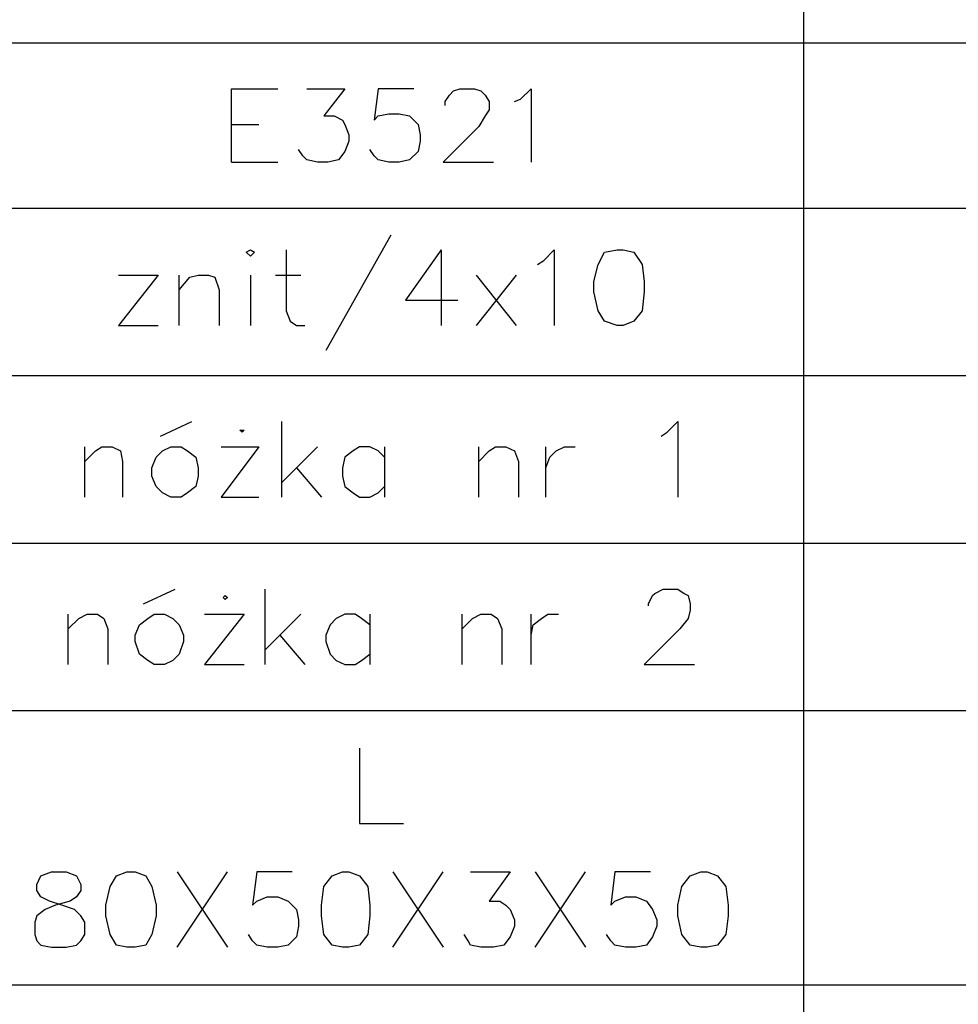
# Model space of a CAD drawing. Units: millimetres. Extents: x -386 to 386, y -115 to 108.
# Drawn here: x -203 to -184, y 4 to 24 of the extents above; entities that cross this region are included whole.
import ezdxf

# ---------------------------------------------------------------- set-up
doc = ezdxf.new("R2010")
doc.units = ezdxf.units.MM
doc.header["$MEASUREMENT"] = 0
doc.layers.add('Warstwa 1', color=7, linetype='Continuous')

msp = doc.modelspace()

# ---------------------------------------------------------------- linework, layer by layer
at = {"layer": 'Warstwa 1', "lineweight": 25}
for points, knots in [([(-97.874, -115), (-97.874, -115), (-97.874, 88.454), (-97.874, 88.454), (-97.874, 88.454), (-97.874, 88.454), (-385.656, 88.454), (-385.656, 88.454), (-385.656, 88.454), (-385.656, 88.454), (-385.656, -115), (-385.656, -115), (-385.656, -115), (-385.656, -115), (-97.874, -115), (-97.874, -115)], [0, 0, 0, 0, 0.2, 0.2, 0.2, 0.2, 0.4, 0.4, 0.4, 0.4, 0.6, 0.6, 0.6, 0.6, 1, 1, 1, 1]), ([(-102.5307, -13.5693), (-102.5307, -13.5693), (-213.9521, -13.5693), (-213.9521, -13.5693), (-213.9521, -13.5693), (-213.9521, -13.5693), (-213.9521, 63.3503), (-213.9521, 63.3503)], [0, 0, 0, 0, 0.3333333, 0.3333333, 0.3333333, 0.3333333, 1, 1, 1, 1]), ([(-198.4581, 20.6783), (-198.4581, 20.6783), (-198.4581, 22.16), (-198.4581, 22.16), (-198.4581, 22.16), (-198.4581, 22.16), (-197.5267, 22.16), (-197.5267, 22.16)], [0, 0, 0, 0, 0.3333333, 0.3333333, 0.3333333, 0.3333333, 1, 1, 1, 1]), ([(-196.9341, 22.16), (-196.9341, 22.16), (-196.1721, 22.16), (-196.1721, 22.16), (-196.1721, 22.16), (-196.1721, 22.16), (-196.5954, 21.6097), (-196.5954, 21.6097), (-196.5954, 21.6097), (-196.5954, 21.6097), (-196.3837, 21.6097), (-196.3837, 21.6097), (-196.3837, 21.6097), (-196.3837, 21.6097), (-196.2144, 21.525), (-196.2144, 21.525), (-196.2144, 21.525), (-196.2144, 21.525), (-196.1721, 21.4403), (-196.1721, 21.4403), (-196.1721, 21.4403), (-196.1721, 21.4403), (-196.0874, 21.2287), (-196.0874, 21.2287), (-196.0874, 21.2287), (-196.0874, 21.2287), (-196.0874, 21.1017), (-196.0874, 21.1017), (-196.0874, 21.1017), (-196.0874, 21.1017), (-196.1721, 20.89), (-196.1721, 20.89), (-196.1721, 20.89), (-196.1721, 20.89), (-196.2991, 20.7207), (-196.2991, 20.7207), (-196.2991, 20.7207), (-196.2991, 20.7207), (-196.5107, 20.6783), (-196.5107, 20.6783), (-196.5107, 20.6783), (-196.5107, 20.6783), (-196.7224, 20.6783), (-196.7224, 20.6783), (-196.7224, 20.6783), (-196.7224, 20.6783), (-196.9341, 20.7207), (-196.9341, 20.7207), (-196.9341, 20.7207), (-196.9341, 20.7207), (-197.0187, 20.8053), (-197.0187, 20.8053), (-197.0187, 20.8053), (-197.0187, 20.8053), (-197.1034, 20.9323), (-197.1034, 20.9323)], [0, 0, 0, 0, 0.0666667, 0.0666667, 0.0666667, 0.0666667, 0.1333333, 0.1333333, 0.1333333, 0.1333333, 0.2, 0.2, 0.2, 0.2, 0.2666667, 0.2666667, 0.2666667, 0.2666667, 0.3333333, 0.3333333, 0.3333333, 0.3333333, 0.4, 0.4, 0.4, 0.4, 0.4666667, 0.4666667, 0.4666667, 0.4666667, 0.5333333, 0.5333333, 0.5333333, 0.5333333, 0.6, 0.6, 0.6, 0.6, 0.6666667, 0.6666667, 0.6666667, 0.6666667, 0.7333333, 0.7333333, 0.7333333, 0.7333333, 0.8, 0.8, 0.8, 0.8, 0.8666667, 0.8666667, 0.8666667, 0.8666667, 1, 1, 1, 1]), ([(-194.7751, 22.16), (-194.7751, 22.16), (-195.4947, 22.16), (-195.4947, 22.16), (-195.4947, 22.16), (-195.4947, 22.16), (-195.5794, 21.525), (-195.5794, 21.525), (-195.5794, 21.525), (-195.5794, 21.525), (-195.4947, 21.6097), (-195.4947, 21.6097), (-195.4947, 21.6097), (-195.4947, 21.6097), (-195.2831, 21.652), (-195.2831, 21.652), (-195.2831, 21.652), (-195.2831, 21.652), (-195.0714, 21.652), (-195.0714, 21.652), (-195.0714, 21.652), (-195.0714, 21.652), (-194.8597, 21.6097), (-194.8597, 21.6097), (-194.8597, 21.6097), (-194.8597, 21.6097), (-194.6904, 21.4403), (-194.6904, 21.4403), (-194.6904, 21.4403), (-194.6904, 21.4403), (-194.6481, 21.2287), (-194.6481, 21.2287), (-194.6481, 21.2287), (-194.6481, 21.2287), (-194.6481, 21.1017), (-194.6481, 21.1017), (-194.6481, 21.1017), (-194.6481, 21.1017), (-194.6904, 20.89), (-194.6904, 20.89), (-194.6904, 20.89), (-194.6904, 20.89), (-194.8597, 20.7207), (-194.8597, 20.7207), (-194.8597, 20.7207), (-194.8597, 20.7207), (-195.0714, 20.6783), (-195.0714, 20.6783), (-195.0714, 20.6783), (-195.0714, 20.6783), (-195.2831, 20.6783), (-195.2831, 20.6783), (-195.2831, 20.6783), (-195.2831, 20.6783), (-195.4947, 20.7207), (-195.4947, 20.7207), (-195.4947, 20.7207), (-195.4947, 20.7207), (-195.5794, 20.8053), (-195.5794, 20.8053), (-195.5794, 20.8053), (-195.5794, 20.8053), (-195.6641, 20.9323), (-195.6641, 20.9323)], [0, 0, 0, 0, 0.0588235, 0.0588235, 0.0588235, 0.0588235, 0.1176471, 0.1176471, 0.1176471, 0.1176471, 0.1764706, 0.1764706, 0.1764706, 0.1764706, 0.2352941, 0.2352941, 0.2352941, 0.2352941, 0.2941176, 0.2941176, 0.2941176, 0.2941176, 0.3529412, 0.3529412, 0.3529412, 0.3529412, 0.4117647, 0.4117647, 0.4117647, 0.4117647, 0.4705882, 0.4705882, 0.4705882, 0.4705882, 0.5294118, 0.5294118, 0.5294118, 0.5294118, 0.5882353, 0.5882353, 0.5882353, 0.5882353, 0.6470588, 0.6470588, 0.6470588, 0.6470588, 0.7058824, 0.7058824, 0.7058824, 0.7058824, 0.7647059, 0.7647059, 0.7647059, 0.7647059, 0.8235294, 0.8235294, 0.8235294, 0.8235294, 0.8823529, 0.8823529, 0.8823529, 0.8823529, 1, 1, 1, 1]), ([(-194.1401, 21.8213), (-194.1401, 21.8213), (-194.1401, 21.906), (-194.1401, 21.906), (-194.1401, 21.906), (-194.1401, 21.906), (-194.0554, 22.033), (-194.0554, 22.033), (-194.0554, 22.033), (-194.0554, 22.033), (-193.9707, 22.1177), (-193.9707, 22.1177), (-193.9707, 22.1177), (-193.9707, 22.1177), (-193.8437, 22.16), (-193.8437, 22.16), (-193.8437, 22.16), (-193.8437, 22.16), (-193.5474, 22.16), (-193.5474, 22.16), (-193.5474, 22.16), (-193.5474, 22.16), (-193.4204, 22.1177), (-193.4204, 22.1177), (-193.4204, 22.1177), (-193.4204, 22.1177), (-193.3357, 22.033), (-193.3357, 22.033), (-193.3357, 22.033), (-193.3357, 22.033), (-193.2511, 21.906), (-193.2511, 21.906), (-193.2511, 21.906), (-193.2511, 21.906), (-193.2511, 21.7367), (-193.2511, 21.7367), (-193.2511, 21.7367), (-193.2511, 21.7367), (-193.3357, 21.6097), (-193.3357, 21.6097), (-193.3357, 21.6097), (-193.3357, 21.6097), (-193.4627, 21.398), (-193.4627, 21.398), (-193.4627, 21.398), (-193.4627, 21.398), (-194.1824, 20.6783), (-194.1824, 20.6783), (-194.1824, 20.6783), (-194.1824, 20.6783), (-193.1664, 20.6783), (-193.1664, 20.6783)], [0, 0, 0, 0, 0.0714286, 0.0714286, 0.0714286, 0.0714286, 0.1428571, 0.1428571, 0.1428571, 0.1428571, 0.2142857, 0.2142857, 0.2142857, 0.2142857, 0.2857143, 0.2857143, 0.2857143, 0.2857143, 0.3571429, 0.3571429, 0.3571429, 0.3571429, 0.4285714, 0.4285714, 0.4285714, 0.4285714, 0.5, 0.5, 0.5, 0.5, 0.5714286, 0.5714286, 0.5714286, 0.5714286, 0.6428571, 0.6428571, 0.6428571, 0.6428571, 0.7142857, 0.7142857, 0.7142857, 0.7142857, 0.7857143, 0.7857143, 0.7857143, 0.7857143, 0.8571429, 0.8571429, 0.8571429, 0.8571429, 1, 1, 1, 1]), ([(-192.7431, 21.906), (-192.7431, 21.906), (-192.6161, 21.9483), (-192.6161, 21.9483), (-192.6161, 21.9483), (-192.6161, 21.9483), (-192.4044, 22.16), (-192.4044, 22.16), (-192.4044, 22.16), (-192.4044, 22.16), (-192.4044, 20.6783), (-192.4044, 20.6783)], [0, 0, 0, 0, 0.25, 0.25, 0.25, 0.25, 0.5, 0.5, 0.5, 0.5, 1, 1, 1, 1]), ([(-198.1617, 18.858), (-198.1617, 18.858), (-198.0771, 18.7733), (-198.0771, 18.7733), (-198.0771, 18.7733), (-198.0771, 18.7733), (-197.9924, 18.858), (-197.9924, 18.858), (-197.9924, 18.858), (-197.9924, 18.858), (-198.0771, 18.9003), (-198.0771, 18.9003), (-198.0771, 18.9003), (-198.0771, 18.9003), (-198.1617, 18.858), (-198.1617, 18.858)], [0, 0, 0, 0, 0.2, 0.2, 0.2, 0.2, 0.4, 0.4, 0.4, 0.4, 0.6, 0.6, 0.6, 0.6, 1, 1, 1, 1]), ([(-197.3574, 18.9003), (-197.3574, 18.9003), (-197.3574, 17.6727), (-197.3574, 17.6727), (-197.3574, 17.6727), (-197.3574, 17.6727), (-197.2727, 17.461), (-197.2727, 17.461), (-197.2727, 17.461), (-197.2727, 17.461), (-197.1457, 17.3763), (-197.1457, 17.3763), (-197.1457, 17.3763), (-197.1457, 17.3763), (-196.9764, 17.3763), (-196.9764, 17.3763)], [0, 0, 0, 0, 0.2, 0.2, 0.2, 0.2, 0.4, 0.4, 0.4, 0.4, 0.6, 0.6, 0.6, 0.6, 1, 1, 1, 1]), ([(-194.2247, 18.9003), (-194.2247, 18.9003), (-194.9444, 17.8843), (-194.9444, 17.8843), (-194.9444, 17.8843), (-194.9444, 17.8843), (-193.8861, 17.8843), (-193.8861, 17.8843)], [0, 0, 0, 0, 0.3333333, 0.3333333, 0.3333333, 0.3333333, 1, 1, 1, 1]), ([(-192.2774, 18.604), (-192.2774, 18.604), (-192.1504, 18.6887), (-192.1504, 18.6887), (-192.1504, 18.6887), (-192.1504, 18.6887), (-191.9387, 18.9003), (-191.9387, 18.9003), (-191.9387, 18.9003), (-191.9387, 18.9003), (-191.9387, 17.3763), (-191.9387, 17.3763)], [0, 0, 0, 0, 0.25, 0.25, 0.25, 0.25, 0.5, 0.5, 0.5, 0.5, 1, 1, 1, 1]), ([(-190.6687, 18.9003), (-190.6687, 18.9003), (-190.9227, 18.858), (-190.9227, 18.858), (-190.9227, 18.858), (-190.9227, 18.858), (-191.0497, 18.604), (-191.0497, 18.604), (-191.0497, 18.604), (-191.0497, 18.604), (-191.1344, 18.2653), (-191.1344, 18.2653), (-191.1344, 18.2653), (-191.1344, 18.2653), (-191.1344, 18.0537), (-191.1344, 18.0537), (-191.1344, 18.0537), (-191.1344, 18.0537), (-191.0497, 17.6727), (-191.0497, 17.6727), (-191.0497, 17.6727), (-191.0497, 17.6727), (-190.9227, 17.461), (-190.9227, 17.461), (-190.9227, 17.461), (-190.9227, 17.461), (-190.6687, 17.3763), (-190.6687, 17.3763), (-190.6687, 17.3763), (-190.6687, 17.3763), (-190.5417, 17.3763), (-190.5417, 17.3763), (-190.5417, 17.3763), (-190.5417, 17.3763), (-190.3301, 17.461), (-190.3301, 17.461), (-190.3301, 17.461), (-190.3301, 17.461), (-190.1607, 17.6727), (-190.1607, 17.6727), (-190.1607, 17.6727), (-190.1607, 17.6727), (-190.1184, 18.0537), (-190.1184, 18.0537), (-190.1184, 18.0537), (-190.1184, 18.0537), (-190.1184, 18.2653), (-190.1184, 18.2653), (-190.1184, 18.2653), (-190.1184, 18.2653), (-190.1607, 18.604), (-190.1607, 18.604), (-190.1607, 18.604), (-190.1607, 18.604), (-190.3301, 18.858), (-190.3301, 18.858), (-190.3301, 18.858), (-190.3301, 18.858), (-190.5417, 18.9003), (-190.5417, 18.9003), (-190.5417, 18.9003), (-190.5417, 18.9003), (-190.6687, 18.9003), (-190.6687, 18.9003)], [0, 0, 0, 0, 0.0588235, 0.0588235, 0.0588235, 0.0588235, 0.1176471, 0.1176471, 0.1176471, 0.1176471, 0.1764706, 0.1764706, 0.1764706, 0.1764706, 0.2352941, 0.2352941, 0.2352941, 0.2352941, 0.2941176, 0.2941176, 0.2941176, 0.2941176, 0.3529412, 0.3529412, 0.3529412, 0.3529412, 0.4117647, 0.4117647, 0.4117647, 0.4117647, 0.4705882, 0.4705882, 0.4705882, 0.4705882, 0.5294118, 0.5294118, 0.5294118, 0.5294118, 0.5882353, 0.5882353, 0.5882353, 0.5882353, 0.6470588, 0.6470588, 0.6470588, 0.6470588, 0.7058824, 0.7058824, 0.7058824, 0.7058824, 0.7647059, 0.7647059, 0.7647059, 0.7647059, 0.8235294, 0.8235294, 0.8235294, 0.8235294, 0.8823529, 0.8823529, 0.8823529, 0.8823529, 1, 1, 1, 1]), ([(-200.7441, 18.3923), (-200.7441, 18.3923), (-199.9397, 18.3923), (-199.9397, 18.3923), (-199.9397, 18.3923), (-199.9397, 18.3923), (-200.7441, 17.3763), (-200.7441, 17.3763), (-200.7441, 17.3763), (-200.7441, 17.3763), (-199.9397, 17.3763), (-199.9397, 17.3763)], [0, 0, 0, 0, 0.25, 0.25, 0.25, 0.25, 0.5, 0.5, 0.5, 0.5, 1, 1, 1, 1]), ([(-199.5164, 18.096), (-199.5164, 18.096), (-199.3047, 18.35), (-199.3047, 18.35), (-199.3047, 18.35), (-199.3047, 18.35), (-199.1354, 18.3923), (-199.1354, 18.3923), (-199.1354, 18.3923), (-199.1354, 18.3923), (-198.9237, 18.3923), (-198.9237, 18.3923), (-198.9237, 18.3923), (-198.9237, 18.3923), (-198.7967, 18.35), (-198.7967, 18.35), (-198.7967, 18.35), (-198.7967, 18.35), (-198.7121, 18.096), (-198.7121, 18.096), (-198.7121, 18.096), (-198.7121, 18.096), (-198.7121, 17.3763), (-198.7121, 17.3763)], [0, 0, 0, 0, 0.1428571, 0.1428571, 0.1428571, 0.1428571, 0.2857143, 0.2857143, 0.2857143, 0.2857143, 0.4285714, 0.4285714, 0.4285714, 0.4285714, 0.5714286, 0.5714286, 0.5714286, 0.5714286, 0.7142857, 0.7142857, 0.7142857, 0.7142857, 1, 1, 1, 1]), ([(-189.7797, 15.1327), (-189.7797, 15.1327), (-189.6527, 15.2173), (-189.6527, 15.2173), (-189.6527, 15.2173), (-189.6527, 15.2173), (-189.4411, 15.429), (-189.4411, 15.429), (-189.4411, 15.429), (-189.4411, 15.429), (-189.4411, 13.905), (-189.4411, 13.905)], [0, 0, 0, 0, 0.25, 0.25, 0.25, 0.25, 0.5, 0.5, 0.5, 0.5, 1, 1, 1, 1]), ([(-198.2464, 15.2173), (-198.2464, 15.2173), (-198.2041, 15.2597), (-198.2041, 15.2597), (-198.2041, 15.2597), (-198.2041, 15.2597), (-198.2887, 15.2597), (-198.2887, 15.2597), (-198.2887, 15.2597), (-198.2887, 15.2597), (-198.2464, 15.2173), (-198.2464, 15.2173)], [0, 0, 0, 0, 0.25, 0.25, 0.25, 0.25, 0.5, 0.5, 0.5, 0.5, 1, 1, 1, 1]), ([(-201.4214, 14.6247), (-201.4214, 14.6247), (-201.2097, 14.8363), (-201.2097, 14.8363), (-201.2097, 14.8363), (-201.2097, 14.8363), (-201.0827, 14.921), (-201.0827, 14.921), (-201.0827, 14.921), (-201.0827, 14.921), (-200.8711, 14.921), (-200.8711, 14.921), (-200.8711, 14.921), (-200.8711, 14.921), (-200.7017, 14.8363), (-200.7017, 14.8363), (-200.7017, 14.8363), (-200.7017, 14.8363), (-200.6594, 14.6247), (-200.6594, 14.6247), (-200.6594, 14.6247), (-200.6594, 14.6247), (-200.6594, 13.905), (-200.6594, 13.905)], [0, 0, 0, 0, 0.1428571, 0.1428571, 0.1428571, 0.1428571, 0.2857143, 0.2857143, 0.2857143, 0.2857143, 0.4285714, 0.4285714, 0.4285714, 0.4285714, 0.5714286, 0.5714286, 0.5714286, 0.5714286, 0.7142857, 0.7142857, 0.7142857, 0.7142857, 1, 1, 1, 1]), ([(-199.6857, 14.921), (-199.6857, 14.921), (-199.8551, 14.8363), (-199.8551, 14.8363), (-199.8551, 14.8363), (-199.8551, 14.8363), (-199.9821, 14.7093), (-199.9821, 14.7093), (-199.9821, 14.7093), (-199.9821, 14.7093), (-200.0667, 14.4977), (-200.0667, 14.4977), (-200.0667, 14.4977), (-200.0667, 14.4977), (-200.0667, 14.3283), (-200.0667, 14.3283), (-200.0667, 14.3283), (-200.0667, 14.3283), (-199.9821, 14.1167), (-199.9821, 14.1167), (-199.9821, 14.1167), (-199.9821, 14.1167), (-199.8551, 13.9897), (-199.8551, 13.9897), (-199.8551, 13.9897), (-199.8551, 13.9897), (-199.6857, 13.905), (-199.6857, 13.905), (-199.6857, 13.905), (-199.6857, 13.905), (-199.4741, 13.905), (-199.4741, 13.905), (-199.4741, 13.905), (-199.4741, 13.905), (-199.3471, 13.9897), (-199.3471, 13.9897), (-199.3471, 13.9897), (-199.3471, 13.9897), (-199.1777, 14.1167), (-199.1777, 14.1167), (-199.1777, 14.1167), (-199.1777, 14.1167), (-199.1354, 14.3283), (-199.1354, 14.3283), (-199.1354, 14.3283), (-199.1354, 14.3283), (-199.1354, 14.4977), (-199.1354, 14.4977), (-199.1354, 14.4977), (-199.1354, 14.4977), (-199.1777, 14.7093), (-199.1777, 14.7093), (-199.1777, 14.7093), (-199.1777, 14.7093), (-199.3471, 14.8363), (-199.3471, 14.8363), (-199.3471, 14.8363), (-199.3471, 14.8363), (-199.4741, 14.921), (-199.4741, 14.921), (-199.4741, 14.921), (-199.4741, 14.921), (-199.6857, 14.921), (-199.6857, 14.921)], [0, 0, 0, 0, 0.0588235, 0.0588235, 0.0588235, 0.0588235, 0.1176471, 0.1176471, 0.1176471, 0.1176471, 0.1764706, 0.1764706, 0.1764706, 0.1764706, 0.2352941, 0.2352941, 0.2352941, 0.2352941, 0.2941176, 0.2941176, 0.2941176, 0.2941176, 0.3529412, 0.3529412, 0.3529412, 0.3529412, 0.4117647, 0.4117647, 0.4117647, 0.4117647, 0.4705882, 0.4705882, 0.4705882, 0.4705882, 0.5294118, 0.5294118, 0.5294118, 0.5294118, 0.5882353, 0.5882353, 0.5882353, 0.5882353, 0.6470588, 0.6470588, 0.6470588, 0.6470588, 0.7058824, 0.7058824, 0.7058824, 0.7058824, 0.7647059, 0.7647059, 0.7647059, 0.7647059, 0.8235294, 0.8235294, 0.8235294, 0.8235294, 0.8823529, 0.8823529, 0.8823529, 0.8823529, 1, 1, 1, 1]), ([(-198.6697, 14.921), (-198.6697, 14.921), (-197.9077, 14.921), (-197.9077, 14.921), (-197.9077, 14.921), (-197.9077, 14.921), (-198.6697, 13.905), (-198.6697, 13.905), (-198.6697, 13.905), (-198.6697, 13.905), (-197.9077, 13.905), (-197.9077, 13.905)], [0, 0, 0, 0, 0.25, 0.25, 0.25, 0.25, 0.5, 0.5, 0.5, 0.5, 1, 1, 1, 1]), ([(-195.3677, 14.7093), (-195.3677, 14.7093), (-195.4947, 14.8363), (-195.4947, 14.8363), (-195.4947, 14.8363), (-195.4947, 14.8363), (-195.6641, 14.921), (-195.6641, 14.921), (-195.6641, 14.921), (-195.6641, 14.921), (-195.8757, 14.921), (-195.8757, 14.921), (-195.8757, 14.921), (-195.8757, 14.921), (-196.0027, 14.8363), (-196.0027, 14.8363), (-196.0027, 14.8363), (-196.0027, 14.8363), (-196.1721, 14.7093), (-196.1721, 14.7093), (-196.1721, 14.7093), (-196.1721, 14.7093), (-196.2144, 14.4977), (-196.2144, 14.4977), (-196.2144, 14.4977), (-196.2144, 14.4977), (-196.2144, 14.3283), (-196.2144, 14.3283), (-196.2144, 14.3283), (-196.2144, 14.3283), (-196.1721, 14.1167), (-196.1721, 14.1167), (-196.1721, 14.1167), (-196.1721, 14.1167), (-196.0027, 13.9897), (-196.0027, 13.9897), (-196.0027, 13.9897), (-196.0027, 13.9897), (-195.8757, 13.905), (-195.8757, 13.905), (-195.8757, 13.905), (-195.8757, 13.905), (-195.6641, 13.905), (-195.6641, 13.905), (-195.6641, 13.905), (-195.6641, 13.905), (-195.4947, 13.9897), (-195.4947, 13.9897), (-195.4947, 13.9897), (-195.4947, 13.9897), (-195.3677, 14.1167), (-195.3677, 14.1167)], [0, 0, 0, 0, 0.0714286, 0.0714286, 0.0714286, 0.0714286, 0.1428571, 0.1428571, 0.1428571, 0.1428571, 0.2142857, 0.2142857, 0.2142857, 0.2142857, 0.2857143, 0.2857143, 0.2857143, 0.2857143, 0.3571429, 0.3571429, 0.3571429, 0.3571429, 0.4285714, 0.4285714, 0.4285714, 0.4285714, 0.5, 0.5, 0.5, 0.5, 0.5714286, 0.5714286, 0.5714286, 0.5714286, 0.6428571, 0.6428571, 0.6428571, 0.6428571, 0.7142857, 0.7142857, 0.7142857, 0.7142857, 0.7857143, 0.7857143, 0.7857143, 0.7857143, 0.8571429, 0.8571429, 0.8571429, 0.8571429, 1, 1, 1, 1]), ([(-193.4627, 14.6247), (-193.4627, 14.6247), (-193.2511, 14.8363), (-193.2511, 14.8363), (-193.2511, 14.8363), (-193.2511, 14.8363), (-193.1241, 14.921), (-193.1241, 14.921), (-193.1241, 14.921), (-193.1241, 14.921), (-192.9124, 14.921), (-192.9124, 14.921), (-192.9124, 14.921), (-192.9124, 14.921), (-192.7431, 14.8363), (-192.7431, 14.8363), (-192.7431, 14.8363), (-192.7431, 14.8363), (-192.6584, 14.6247), (-192.6584, 14.6247), (-192.6584, 14.6247), (-192.6584, 14.6247), (-192.6584, 13.905), (-192.6584, 13.905)], [0, 0, 0, 0, 0.1428571, 0.1428571, 0.1428571, 0.1428571, 0.2857143, 0.2857143, 0.2857143, 0.2857143, 0.4285714, 0.4285714, 0.4285714, 0.4285714, 0.5714286, 0.5714286, 0.5714286, 0.5714286, 0.7142857, 0.7142857, 0.7142857, 0.7142857, 1, 1, 1, 1]), ([(-192.1081, 14.4977), (-192.1081, 14.4977), (-192.0234, 14.7093), (-192.0234, 14.7093), (-192.0234, 14.7093), (-192.0234, 14.7093), (-191.8964, 14.8363), (-191.8964, 14.8363), (-191.8964, 14.8363), (-191.8964, 14.8363), (-191.7271, 14.921), (-191.7271, 14.921), (-191.7271, 14.921), (-191.7271, 14.921), (-191.5154, 14.921), (-191.5154, 14.921)], [0, 0, 0, 0, 0.2, 0.2, 0.2, 0.2, 0.4, 0.4, 0.4, 0.4, 0.6, 0.6, 0.6, 0.6, 1, 1, 1, 1]), ([(-190.0337, 11.7037), (-190.0337, 11.7037), (-190.0337, 11.746), (-190.0337, 11.746), (-190.0337, 11.746), (-190.0337, 11.746), (-189.9491, 11.9153), (-189.9491, 11.9153), (-189.9491, 11.9153), (-189.9491, 11.9153), (-189.9067, 11.9577), (-189.9067, 11.9577), (-189.9067, 11.9577), (-189.9067, 11.9577), (-189.7374, 12.0423), (-189.7374, 12.0423), (-189.7374, 12.0423), (-189.7374, 12.0423), (-189.4411, 12.0423), (-189.4411, 12.0423), (-189.4411, 12.0423), (-189.4411, 12.0423), (-189.3141, 11.9577), (-189.3141, 11.9577), (-189.3141, 11.9577), (-189.3141, 11.9577), (-189.2294, 11.9153), (-189.2294, 11.9153), (-189.2294, 11.9153), (-189.2294, 11.9153), (-189.1871, 11.746), (-189.1871, 11.746), (-189.1871, 11.746), (-189.1871, 11.746), (-189.1871, 11.619), (-189.1871, 11.619), (-189.1871, 11.619), (-189.1871, 11.619), (-189.2294, 11.4497), (-189.2294, 11.4497), (-189.2294, 11.4497), (-189.2294, 11.4497), (-189.3987, 11.238), (-189.3987, 11.238), (-189.3987, 11.238), (-189.3987, 11.238), (-190.1184, 10.5183), (-190.1184, 10.5183), (-190.1184, 10.5183), (-190.1184, 10.5183), (-189.1024, 10.5183), (-189.1024, 10.5183)], [0, 0, 0, 0, 0.0714286, 0.0714286, 0.0714286, 0.0714286, 0.1428571, 0.1428571, 0.1428571, 0.1428571, 0.2142857, 0.2142857, 0.2142857, 0.2142857, 0.2857143, 0.2857143, 0.2857143, 0.2857143, 0.3571429, 0.3571429, 0.3571429, 0.3571429, 0.4285714, 0.4285714, 0.4285714, 0.4285714, 0.5, 0.5, 0.5, 0.5, 0.5714286, 0.5714286, 0.5714286, 0.5714286, 0.6428571, 0.6428571, 0.6428571, 0.6428571, 0.7142857, 0.7142857, 0.7142857, 0.7142857, 0.7857143, 0.7857143, 0.7857143, 0.7857143, 0.8571429, 0.8571429, 0.8571429, 0.8571429, 1, 1, 1, 1]), ([(-198.5851, 11.8307), (-198.5851, 11.8307), (-198.5427, 11.873), (-198.5427, 11.873), (-198.5427, 11.873), (-198.5427, 11.873), (-198.5851, 11.9153), (-198.5851, 11.9153), (-198.5851, 11.9153), (-198.5851, 11.9153), (-198.6274, 11.873), (-198.6274, 11.873), (-198.6274, 11.873), (-198.6274, 11.873), (-198.5851, 11.8307), (-198.5851, 11.8307)], [0, 0, 0, 0, 0.2, 0.2, 0.2, 0.2, 0.4, 0.4, 0.4, 0.4, 0.6, 0.6, 0.6, 0.6, 1, 1, 1, 1]), ([(-201.7601, 11.238), (-201.7601, 11.238), (-201.5484, 11.4497), (-201.5484, 11.4497), (-201.5484, 11.4497), (-201.5484, 11.4497), (-201.3791, 11.5343), (-201.3791, 11.5343), (-201.3791, 11.5343), (-201.3791, 11.5343), (-201.1674, 11.5343), (-201.1674, 11.5343), (-201.1674, 11.5343), (-201.1674, 11.5343), (-201.0404, 11.4497), (-201.0404, 11.4497), (-201.0404, 11.4497), (-201.0404, 11.4497), (-200.9557, 11.238), (-200.9557, 11.238), (-200.9557, 11.238), (-200.9557, 11.238), (-200.9557, 10.5183), (-200.9557, 10.5183)], [0, 0, 0, 0, 0.1428571, 0.1428571, 0.1428571, 0.1428571, 0.2857143, 0.2857143, 0.2857143, 0.2857143, 0.4285714, 0.4285714, 0.4285714, 0.4285714, 0.5714286, 0.5714286, 0.5714286, 0.5714286, 0.7142857, 0.7142857, 0.7142857, 0.7142857, 1, 1, 1, 1]), ([(-200.0244, 11.5343), (-200.0244, 11.5343), (-200.1514, 11.4497), (-200.1514, 11.4497), (-200.1514, 11.4497), (-200.1514, 11.4497), (-200.3207, 11.3227), (-200.3207, 11.3227), (-200.3207, 11.3227), (-200.3207, 11.3227), (-200.4054, 11.111), (-200.4054, 11.111), (-200.4054, 11.111), (-200.4054, 11.111), (-200.4054, 10.984), (-200.4054, 10.984), (-200.4054, 10.984), (-200.4054, 10.984), (-200.3207, 10.73), (-200.3207, 10.73), (-200.3207, 10.73), (-200.3207, 10.73), (-200.1514, 10.603), (-200.1514, 10.603), (-200.1514, 10.603), (-200.1514, 10.603), (-200.0244, 10.5183), (-200.0244, 10.5183), (-200.0244, 10.5183), (-200.0244, 10.5183), (-199.8127, 10.5183), (-199.8127, 10.5183), (-199.8127, 10.5183), (-199.8127, 10.5183), (-199.6434, 10.603), (-199.6434, 10.603), (-199.6434, 10.603), (-199.6434, 10.603), (-199.5164, 10.73), (-199.5164, 10.73), (-199.5164, 10.73), (-199.5164, 10.73), (-199.4317, 10.984), (-199.4317, 10.984), (-199.4317, 10.984), (-199.4317, 10.984), (-199.4317, 11.111), (-199.4317, 11.111), (-199.4317, 11.111), (-199.4317, 11.111), (-199.5164, 11.3227), (-199.5164, 11.3227), (-199.5164, 11.3227), (-199.5164, 11.3227), (-199.6434, 11.4497), (-199.6434, 11.4497), (-199.6434, 11.4497), (-199.6434, 11.4497), (-199.8127, 11.5343), (-199.8127, 11.5343), (-199.8127, 11.5343), (-199.8127, 11.5343), (-200.0244, 11.5343), (-200.0244, 11.5343)], [0, 0, 0, 0, 0.0588235, 0.0588235, 0.0588235, 0.0588235, 0.1176471, 0.1176471, 0.1176471, 0.1176471, 0.1764706, 0.1764706, 0.1764706, 0.1764706, 0.2352941, 0.2352941, 0.2352941, 0.2352941, 0.2941176, 0.2941176, 0.2941176, 0.2941176, 0.3529412, 0.3529412, 0.3529412, 0.3529412, 0.4117647, 0.4117647, 0.4117647, 0.4117647, 0.4705882, 0.4705882, 0.4705882, 0.4705882, 0.5294118, 0.5294118, 0.5294118, 0.5294118, 0.5882353, 0.5882353, 0.5882353, 0.5882353, 0.6470588, 0.6470588, 0.6470588, 0.6470588, 0.7058824, 0.7058824, 0.7058824, 0.7058824, 0.7647059, 0.7647059, 0.7647059, 0.7647059, 0.8235294, 0.8235294, 0.8235294, 0.8235294, 0.8823529, 0.8823529, 0.8823529, 0.8823529, 1, 1, 1, 1]), ([(-199.0084, 11.5343), (-199.0084, 11.5343), (-198.2041, 11.5343), (-198.2041, 11.5343), (-198.2041, 11.5343), (-198.2041, 11.5343), (-199.0084, 10.5183), (-199.0084, 10.5183), (-199.0084, 10.5183), (-199.0084, 10.5183), (-198.2041, 10.5183), (-198.2041, 10.5183)], [0, 0, 0, 0, 0.25, 0.25, 0.25, 0.25, 0.5, 0.5, 0.5, 0.5, 1, 1, 1, 1]), ([(-195.6641, 11.3227), (-195.6641, 11.3227), (-195.8334, 11.4497), (-195.8334, 11.4497), (-195.8334, 11.4497), (-195.8334, 11.4497), (-195.9604, 11.5343), (-195.9604, 11.5343), (-195.9604, 11.5343), (-195.9604, 11.5343), (-196.1721, 11.5343), (-196.1721, 11.5343), (-196.1721, 11.5343), (-196.1721, 11.5343), (-196.3414, 11.4497), (-196.3414, 11.4497), (-196.3414, 11.4497), (-196.3414, 11.4497), (-196.4684, 11.3227), (-196.4684, 11.3227), (-196.4684, 11.3227), (-196.4684, 11.3227), (-196.5531, 11.111), (-196.5531, 11.111), (-196.5531, 11.111), (-196.5531, 11.111), (-196.5531, 10.984), (-196.5531, 10.984), (-196.5531, 10.984), (-196.5531, 10.984), (-196.4684, 10.73), (-196.4684, 10.73), (-196.4684, 10.73), (-196.4684, 10.73), (-196.3414, 10.603), (-196.3414, 10.603), (-196.3414, 10.603), (-196.3414, 10.603), (-196.1721, 10.5183), (-196.1721, 10.5183), (-196.1721, 10.5183), (-196.1721, 10.5183), (-195.9604, 10.5183), (-195.9604, 10.5183), (-195.9604, 10.5183), (-195.9604, 10.5183), (-195.8334, 10.603), (-195.8334, 10.603), (-195.8334, 10.603), (-195.8334, 10.603), (-195.6641, 10.73), (-195.6641, 10.73)], [0, 0, 0, 0, 0.0714286, 0.0714286, 0.0714286, 0.0714286, 0.1428571, 0.1428571, 0.1428571, 0.1428571, 0.2142857, 0.2142857, 0.2142857, 0.2142857, 0.2857143, 0.2857143, 0.2857143, 0.2857143, 0.3571429, 0.3571429, 0.3571429, 0.3571429, 0.4285714, 0.4285714, 0.4285714, 0.4285714, 0.5, 0.5, 0.5, 0.5, 0.5714286, 0.5714286, 0.5714286, 0.5714286, 0.6428571, 0.6428571, 0.6428571, 0.6428571, 0.7142857, 0.7142857, 0.7142857, 0.7142857, 0.7857143, 0.7857143, 0.7857143, 0.7857143, 0.8571429, 0.8571429, 0.8571429, 0.8571429, 1, 1, 1, 1]), ([(-193.8014, 11.238), (-193.8014, 11.238), (-193.5897, 11.4497), (-193.5897, 11.4497), (-193.5897, 11.4497), (-193.5897, 11.4497), (-193.4204, 11.5343), (-193.4204, 11.5343), (-193.4204, 11.5343), (-193.4204, 11.5343), (-193.2087, 11.5343), (-193.2087, 11.5343), (-193.2087, 11.5343), (-193.2087, 11.5343), (-193.0817, 11.4497), (-193.0817, 11.4497), (-193.0817, 11.4497), (-193.0817, 11.4497), (-192.9971, 11.238), (-192.9971, 11.238), (-192.9971, 11.238), (-192.9971, 11.238), (-192.9971, 10.5183), (-192.9971, 10.5183)], [0, 0, 0, 0, 0.1428571, 0.1428571, 0.1428571, 0.1428571, 0.2857143, 0.2857143, 0.2857143, 0.2857143, 0.4285714, 0.4285714, 0.4285714, 0.4285714, 0.5714286, 0.5714286, 0.5714286, 0.5714286, 0.7142857, 0.7142857, 0.7142857, 0.7142857, 1, 1, 1, 1]), ([(-192.4044, 11.111), (-192.4044, 11.111), (-192.3621, 11.3227), (-192.3621, 11.3227), (-192.3621, 11.3227), (-192.3621, 11.3227), (-192.1927, 11.4497), (-192.1927, 11.4497), (-192.1927, 11.4497), (-192.1927, 11.4497), (-192.0657, 11.5343), (-192.0657, 11.5343), (-192.0657, 11.5343), (-192.0657, 11.5343), (-191.8541, 11.5343), (-191.8541, 11.5343)], [0, 0, 0, 0, 0.2, 0.2, 0.2, 0.2, 0.4, 0.4, 0.4, 0.4, 0.6, 0.6, 0.6, 0.6, 1, 1, 1, 1]), ([(-195.8757, 8.825), (-195.8757, 8.825), (-195.8757, 7.301), (-195.8757, 7.301), (-195.8757, 7.301), (-195.8757, 7.301), (-194.9867, 7.301), (-194.9867, 7.301)], [0, 0, 0, 0, 0.3333333, 0.3333333, 0.3333333, 0.3333333, 1, 1, 1, 1]), ([(-202.0987, 6.3273), (-202.0987, 6.3273), (-202.3104, 6.2427), (-202.3104, 6.2427), (-202.3104, 6.2427), (-202.3104, 6.2427), (-202.3951, 6.0733), (-202.3951, 6.0733), (-202.3951, 6.0733), (-202.3951, 6.0733), (-202.3951, 5.9463), (-202.3951, 5.9463), (-202.3951, 5.9463), (-202.3951, 5.9463), (-202.3104, 5.8193), (-202.3104, 5.8193), (-202.3104, 5.8193), (-202.3104, 5.8193), (-202.1411, 5.7347), (-202.1411, 5.7347), (-202.1411, 5.7347), (-202.1411, 5.7347), (-201.8871, 5.65), (-201.8871, 5.65), (-201.8871, 5.65), (-201.8871, 5.65), (-201.6331, 5.5653), (-201.6331, 5.5653), (-201.6331, 5.5653), (-201.6331, 5.5653), (-201.5061, 5.4383), (-201.5061, 5.4383), (-201.5061, 5.4383), (-201.5061, 5.4383), (-201.4214, 5.3113), (-201.4214, 5.3113), (-201.4214, 5.3113), (-201.4214, 5.3113), (-201.4214, 5.0573), (-201.4214, 5.0573), (-201.4214, 5.0573), (-201.4214, 5.0573), (-201.5061, 4.9303), (-201.5061, 4.9303), (-201.5061, 4.9303), (-201.5061, 4.9303), (-201.5907, 4.8457), (-201.5907, 4.8457), (-201.5907, 4.8457), (-201.5907, 4.8457), (-201.8024, 4.8033), (-201.8024, 4.8033), (-201.8024, 4.8033), (-201.8024, 4.8033), (-202.0987, 4.8033), (-202.0987, 4.8033), (-202.0987, 4.8033), (-202.0987, 4.8033), (-202.3104, 4.8457), (-202.3104, 4.8457), (-202.3104, 4.8457), (-202.3104, 4.8457), (-202.3951, 4.9303), (-202.3951, 4.9303), (-202.3951, 4.9303), (-202.3951, 4.9303), (-202.4374, 5.0573), (-202.4374, 5.0573), (-202.4374, 5.0573), (-202.4374, 5.0573), (-202.4374, 5.3113), (-202.4374, 5.3113), (-202.4374, 5.3113), (-202.4374, 5.3113), (-202.3951, 5.4383), (-202.3951, 5.4383), (-202.3951, 5.4383), (-202.3951, 5.4383), (-202.2257, 5.5653), (-202.2257, 5.5653), (-202.2257, 5.5653), (-202.2257, 5.5653), (-202.0141, 5.65), (-202.0141, 5.65), (-202.0141, 5.65), (-202.0141, 5.65), (-201.7177, 5.7347), (-201.7177, 5.7347), (-201.7177, 5.7347), (-201.7177, 5.7347), (-201.5907, 5.8193), (-201.5907, 5.8193), (-201.5907, 5.8193), (-201.5907, 5.8193), (-201.5061, 5.9463), (-201.5061, 5.9463), (-201.5061, 5.9463), (-201.5061, 5.9463), (-201.5061, 6.0733), (-201.5061, 6.0733), (-201.5061, 6.0733), (-201.5061, 6.0733), (-201.5907, 6.2427), (-201.5907, 6.2427), (-201.5907, 6.2427), (-201.5907, 6.2427), (-201.8024, 6.3273), (-201.8024, 6.3273), (-201.8024, 6.3273), (-201.8024, 6.3273), (-202.0987, 6.3273), (-202.0987, 6.3273)], [0, 0, 0, 0, 0.0344828, 0.0344828, 0.0344828, 0.0344828, 0.0689655, 0.0689655, 0.0689655, 0.0689655, 0.1034483, 0.1034483, 0.1034483, 0.1034483, 0.137931, 0.137931, 0.137931, 0.137931, 0.1724138, 0.1724138, 0.1724138, 0.1724138, 0.2068966, 0.2068966, 0.2068966, 0.2068966, 0.2413793, 0.2413793, 0.2413793, 0.2413793, 0.2758621, 0.2758621, 0.2758621, 0.2758621, 0.3103448, 0.3103448, 0.3103448, 0.3103448, 0.3448276, 0.3448276, 0.3448276, 0.3448276, 0.3793103, 0.3793103, 0.3793103, 0.3793103, 0.4137931, 0.4137931, 0.4137931, 0.4137931, 0.4482759, 0.4482759, 0.4482759, 0.4482759, 0.4827586, 0.4827586, 0.4827586, 0.4827586, 0.5172414, 0.5172414, 0.5172414, 0.5172414, 0.5517241, 0.5517241, 0.5517241, 0.5517241, 0.5862069, 0.5862069, 0.5862069, 0.5862069, 0.6206897, 0.6206897, 0.6206897, 0.6206897, 0.6551724, 0.6551724, 0.6551724, 0.6551724, 0.6896552, 0.6896552, 0.6896552, 0.6896552, 0.7241379, 0.7241379, 0.7241379, 0.7241379, 0.7586207, 0.7586207, 0.7586207, 0.7586207, 0.7931034, 0.7931034, 0.7931034, 0.7931034, 0.8275862, 0.8275862, 0.8275862, 0.8275862, 0.862069, 0.862069, 0.862069, 0.862069, 0.8965517, 0.8965517, 0.8965517, 0.8965517, 0.9310345, 0.9310345, 0.9310345, 0.9310345, 1, 1, 1, 1]), ([(-200.5747, 6.3273), (-200.5747, 6.3273), (-200.7864, 6.2427), (-200.7864, 6.2427), (-200.7864, 6.2427), (-200.7864, 6.2427), (-200.9134, 6.031), (-200.9134, 6.031), (-200.9134, 6.031), (-200.9134, 6.031), (-200.9981, 5.65), (-200.9981, 5.65), (-200.9981, 5.65), (-200.9981, 5.65), (-200.9981, 5.4383), (-200.9981, 5.4383), (-200.9981, 5.4383), (-200.9981, 5.4383), (-200.9134, 5.0573), (-200.9134, 5.0573), (-200.9134, 5.0573), (-200.9134, 5.0573), (-200.7864, 4.8457), (-200.7864, 4.8457), (-200.7864, 4.8457), (-200.7864, 4.8457), (-200.5747, 4.8033), (-200.5747, 4.8033), (-200.5747, 4.8033), (-200.5747, 4.8033), (-200.4054, 4.8033), (-200.4054, 4.8033), (-200.4054, 4.8033), (-200.4054, 4.8033), (-200.1937, 4.8457), (-200.1937, 4.8457), (-200.1937, 4.8457), (-200.1937, 4.8457), (-200.0667, 5.0573), (-200.0667, 5.0573), (-200.0667, 5.0573), (-200.0667, 5.0573), (-199.9821, 5.4383), (-199.9821, 5.4383), (-199.9821, 5.4383), (-199.9821, 5.4383), (-199.9821, 5.65), (-199.9821, 5.65), (-199.9821, 5.65), (-199.9821, 5.65), (-200.0667, 6.031), (-200.0667, 6.031), (-200.0667, 6.031), (-200.0667, 6.031), (-200.1937, 6.2427), (-200.1937, 6.2427), (-200.1937, 6.2427), (-200.1937, 6.2427), (-200.4054, 6.3273), (-200.4054, 6.3273), (-200.4054, 6.3273), (-200.4054, 6.3273), (-200.5747, 6.3273), (-200.5747, 6.3273)], [0, 0, 0, 0, 0.0588235, 0.0588235, 0.0588235, 0.0588235, 0.1176471, 0.1176471, 0.1176471, 0.1176471, 0.1764706, 0.1764706, 0.1764706, 0.1764706, 0.2352941, 0.2352941, 0.2352941, 0.2352941, 0.2941176, 0.2941176, 0.2941176, 0.2941176, 0.3529412, 0.3529412, 0.3529412, 0.3529412, 0.4117647, 0.4117647, 0.4117647, 0.4117647, 0.4705882, 0.4705882, 0.4705882, 0.4705882, 0.5294118, 0.5294118, 0.5294118, 0.5294118, 0.5882353, 0.5882353, 0.5882353, 0.5882353, 0.6470588, 0.6470588, 0.6470588, 0.6470588, 0.7058824, 0.7058824, 0.7058824, 0.7058824, 0.7647059, 0.7647059, 0.7647059, 0.7647059, 0.8235294, 0.8235294, 0.8235294, 0.8235294, 0.8823529, 0.8823529, 0.8823529, 0.8823529, 1, 1, 1, 1]), ([(-197.2304, 6.3273), (-197.2304, 6.3273), (-197.9501, 6.3273), (-197.9501, 6.3273), (-197.9501, 6.3273), (-197.9501, 6.3273), (-198.0347, 5.65), (-198.0347, 5.65), (-198.0347, 5.65), (-198.0347, 5.65), (-197.9501, 5.7347), (-197.9501, 5.7347), (-197.9501, 5.7347), (-197.9501, 5.7347), (-197.7384, 5.8193), (-197.7384, 5.8193), (-197.7384, 5.8193), (-197.7384, 5.8193), (-197.5267, 5.8193), (-197.5267, 5.8193), (-197.5267, 5.8193), (-197.5267, 5.8193), (-197.3151, 5.7347), (-197.3151, 5.7347), (-197.3151, 5.7347), (-197.3151, 5.7347), (-197.1457, 5.5653), (-197.1457, 5.5653), (-197.1457, 5.5653), (-197.1457, 5.5653), (-197.1034, 5.3537), (-197.1034, 5.3537), (-197.1034, 5.3537), (-197.1034, 5.3537), (-197.1034, 5.2267), (-197.1034, 5.2267), (-197.1034, 5.2267), (-197.1034, 5.2267), (-197.1457, 5.015), (-197.1457, 5.015), (-197.1457, 5.015), (-197.1457, 5.015), (-197.3151, 4.8457), (-197.3151, 4.8457), (-197.3151, 4.8457), (-197.3151, 4.8457), (-197.5267, 4.8033), (-197.5267, 4.8033), (-197.5267, 4.8033), (-197.5267, 4.8033), (-197.7384, 4.8033), (-197.7384, 4.8033), (-197.7384, 4.8033), (-197.7384, 4.8033), (-197.9501, 4.8457), (-197.9501, 4.8457), (-197.9501, 4.8457), (-197.9501, 4.8457), (-198.0347, 4.9303), (-198.0347, 4.9303), (-198.0347, 4.9303), (-198.0347, 4.9303), (-198.1194, 5.0573), (-198.1194, 5.0573)], [0, 0, 0, 0, 0.0588235, 0.0588235, 0.0588235, 0.0588235, 0.1176471, 0.1176471, 0.1176471, 0.1176471, 0.1764706, 0.1764706, 0.1764706, 0.1764706, 0.2352941, 0.2352941, 0.2352941, 0.2352941, 0.2941176, 0.2941176, 0.2941176, 0.2941176, 0.3529412, 0.3529412, 0.3529412, 0.3529412, 0.4117647, 0.4117647, 0.4117647, 0.4117647, 0.4705882, 0.4705882, 0.4705882, 0.4705882, 0.5294118, 0.5294118, 0.5294118, 0.5294118, 0.5882353, 0.5882353, 0.5882353, 0.5882353, 0.6470588, 0.6470588, 0.6470588, 0.6470588, 0.7058824, 0.7058824, 0.7058824, 0.7058824, 0.7647059, 0.7647059, 0.7647059, 0.7647059, 0.8235294, 0.8235294, 0.8235294, 0.8235294, 0.8823529, 0.8823529, 0.8823529, 0.8823529, 1, 1, 1, 1]), ([(-196.2144, 6.3273), (-196.2144, 6.3273), (-196.4261, 6.2427), (-196.4261, 6.2427), (-196.4261, 6.2427), (-196.4261, 6.2427), (-196.5954, 6.031), (-196.5954, 6.031), (-196.5954, 6.031), (-196.5954, 6.031), (-196.6377, 5.65), (-196.6377, 5.65), (-196.6377, 5.65), (-196.6377, 5.65), (-196.6377, 5.4383), (-196.6377, 5.4383), (-196.6377, 5.4383), (-196.6377, 5.4383), (-196.5954, 5.0573), (-196.5954, 5.0573), (-196.5954, 5.0573), (-196.5954, 5.0573), (-196.4261, 4.8457), (-196.4261, 4.8457), (-196.4261, 4.8457), (-196.4261, 4.8457), (-196.2144, 4.8033), (-196.2144, 4.8033), (-196.2144, 4.8033), (-196.2144, 4.8033), (-196.0874, 4.8033), (-196.0874, 4.8033), (-196.0874, 4.8033), (-196.0874, 4.8033), (-195.8757, 4.8457), (-195.8757, 4.8457), (-195.8757, 4.8457), (-195.8757, 4.8457), (-195.7064, 5.0573), (-195.7064, 5.0573), (-195.7064, 5.0573), (-195.7064, 5.0573), (-195.6641, 5.4383), (-195.6641, 5.4383), (-195.6641, 5.4383), (-195.6641, 5.4383), (-195.6641, 5.65), (-195.6641, 5.65), (-195.6641, 5.65), (-195.6641, 5.65), (-195.7064, 6.031), (-195.7064, 6.031), (-195.7064, 6.031), (-195.7064, 6.031), (-195.8757, 6.2427), (-195.8757, 6.2427), (-195.8757, 6.2427), (-195.8757, 6.2427), (-196.0874, 6.3273), (-196.0874, 6.3273), (-196.0874, 6.3273), (-196.0874, 6.3273), (-196.2144, 6.3273), (-196.2144, 6.3273)], [0, 0, 0, 0, 0.0588235, 0.0588235, 0.0588235, 0.0588235, 0.1176471, 0.1176471, 0.1176471, 0.1176471, 0.1764706, 0.1764706, 0.1764706, 0.1764706, 0.2352941, 0.2352941, 0.2352941, 0.2352941, 0.2941176, 0.2941176, 0.2941176, 0.2941176, 0.3529412, 0.3529412, 0.3529412, 0.3529412, 0.4117647, 0.4117647, 0.4117647, 0.4117647, 0.4705882, 0.4705882, 0.4705882, 0.4705882, 0.5294118, 0.5294118, 0.5294118, 0.5294118, 0.5882353, 0.5882353, 0.5882353, 0.5882353, 0.6470588, 0.6470588, 0.6470588, 0.6470588, 0.7058824, 0.7058824, 0.7058824, 0.7058824, 0.7647059, 0.7647059, 0.7647059, 0.7647059, 0.8235294, 0.8235294, 0.8235294, 0.8235294, 0.8823529, 0.8823529, 0.8823529, 0.8823529, 1, 1, 1, 1]), ([(-193.6321, 6.3273), (-193.6321, 6.3273), (-192.8277, 6.3273), (-192.8277, 6.3273), (-192.8277, 6.3273), (-192.8277, 6.3273), (-193.2511, 5.7347), (-193.2511, 5.7347), (-193.2511, 5.7347), (-193.2511, 5.7347), (-193.0394, 5.7347), (-193.0394, 5.7347), (-193.0394, 5.7347), (-193.0394, 5.7347), (-192.9124, 5.65), (-192.9124, 5.65), (-192.9124, 5.65), (-192.9124, 5.65), (-192.8277, 5.5653), (-192.8277, 5.5653), (-192.8277, 5.5653), (-192.8277, 5.5653), (-192.7431, 5.3537), (-192.7431, 5.3537), (-192.7431, 5.3537), (-192.7431, 5.3537), (-192.7431, 5.2267), (-192.7431, 5.2267), (-192.7431, 5.2267), (-192.7431, 5.2267), (-192.8277, 5.015), (-192.8277, 5.015), (-192.8277, 5.015), (-192.8277, 5.015), (-192.9547, 4.8457), (-192.9547, 4.8457), (-192.9547, 4.8457), (-192.9547, 4.8457), (-193.1664, 4.8033), (-193.1664, 4.8033), (-193.1664, 4.8033), (-193.1664, 4.8033), (-193.4204, 4.8033), (-193.4204, 4.8033), (-193.4204, 4.8033), (-193.4204, 4.8033), (-193.6321, 4.8457), (-193.6321, 4.8457), (-193.6321, 4.8457), (-193.6321, 4.8457), (-193.6744, 4.9303), (-193.6744, 4.9303), (-193.6744, 4.9303), (-193.6744, 4.9303), (-193.7591, 5.0573), (-193.7591, 5.0573)], [0, 0, 0, 0, 0.0666667, 0.0666667, 0.0666667, 0.0666667, 0.1333333, 0.1333333, 0.1333333, 0.1333333, 0.2, 0.2, 0.2, 0.2, 0.2666667, 0.2666667, 0.2666667, 0.2666667, 0.3333333, 0.3333333, 0.3333333, 0.3333333, 0.4, 0.4, 0.4, 0.4, 0.4666667, 0.4666667, 0.4666667, 0.4666667, 0.5333333, 0.5333333, 0.5333333, 0.5333333, 0.6, 0.6, 0.6, 0.6, 0.6666667, 0.6666667, 0.6666667, 0.6666667, 0.7333333, 0.7333333, 0.7333333, 0.7333333, 0.8, 0.8, 0.8, 0.8, 0.8666667, 0.8666667, 0.8666667, 0.8666667, 1, 1, 1, 1]), ([(-189.9914, 6.3273), (-189.9914, 6.3273), (-190.7111, 6.3273), (-190.7111, 6.3273), (-190.7111, 6.3273), (-190.7111, 6.3273), (-190.7957, 5.65), (-190.7957, 5.65), (-190.7957, 5.65), (-190.7957, 5.65), (-190.7111, 5.7347), (-190.7111, 5.7347), (-190.7111, 5.7347), (-190.7111, 5.7347), (-190.4994, 5.8193), (-190.4994, 5.8193), (-190.4994, 5.8193), (-190.4994, 5.8193), (-190.2877, 5.8193), (-190.2877, 5.8193), (-190.2877, 5.8193), (-190.2877, 5.8193), (-190.0761, 5.7347), (-190.0761, 5.7347), (-190.0761, 5.7347), (-190.0761, 5.7347), (-189.9491, 5.5653), (-189.9491, 5.5653), (-189.9491, 5.5653), (-189.9491, 5.5653), (-189.8644, 5.3537), (-189.8644, 5.3537), (-189.8644, 5.3537), (-189.8644, 5.3537), (-189.8644, 5.2267), (-189.8644, 5.2267), (-189.8644, 5.2267), (-189.8644, 5.2267), (-189.9491, 5.015), (-189.9491, 5.015), (-189.9491, 5.015), (-189.9491, 5.015), (-190.0761, 4.8457), (-190.0761, 4.8457), (-190.0761, 4.8457), (-190.0761, 4.8457), (-190.2877, 4.8033), (-190.2877, 4.8033), (-190.2877, 4.8033), (-190.2877, 4.8033), (-190.4994, 4.8033), (-190.4994, 4.8033), (-190.4994, 4.8033), (-190.4994, 4.8033), (-190.7111, 4.8457), (-190.7111, 4.8457), (-190.7111, 4.8457), (-190.7111, 4.8457), (-190.7957, 4.9303), (-190.7957, 4.9303), (-190.7957, 4.9303), (-190.7957, 4.9303), (-190.8804, 5.0573), (-190.8804, 5.0573)], [0, 0, 0, 0, 0.0588235, 0.0588235, 0.0588235, 0.0588235, 0.1176471, 0.1176471, 0.1176471, 0.1176471, 0.1764706, 0.1764706, 0.1764706, 0.1764706, 0.2352941, 0.2352941, 0.2352941, 0.2352941, 0.2941176, 0.2941176, 0.2941176, 0.2941176, 0.3529412, 0.3529412, 0.3529412, 0.3529412, 0.4117647, 0.4117647, 0.4117647, 0.4117647, 0.4705882, 0.4705882, 0.4705882, 0.4705882, 0.5294118, 0.5294118, 0.5294118, 0.5294118, 0.5882353, 0.5882353, 0.5882353, 0.5882353, 0.6470588, 0.6470588, 0.6470588, 0.6470588, 0.7058824, 0.7058824, 0.7058824, 0.7058824, 0.7647059, 0.7647059, 0.7647059, 0.7647059, 0.8235294, 0.8235294, 0.8235294, 0.8235294, 0.8823529, 0.8823529, 0.8823529, 0.8823529, 1, 1, 1, 1]), ([(-188.9754, 6.3273), (-188.9754, 6.3273), (-189.1871, 6.2427), (-189.1871, 6.2427), (-189.1871, 6.2427), (-189.1871, 6.2427), (-189.3564, 6.031), (-189.3564, 6.031), (-189.3564, 6.031), (-189.3564, 6.031), (-189.4411, 5.65), (-189.4411, 5.65), (-189.4411, 5.65), (-189.4411, 5.65), (-189.4411, 5.4383), (-189.4411, 5.4383), (-189.4411, 5.4383), (-189.4411, 5.4383), (-189.3564, 5.0573), (-189.3564, 5.0573), (-189.3564, 5.0573), (-189.3564, 5.0573), (-189.1871, 4.8457), (-189.1871, 4.8457), (-189.1871, 4.8457), (-189.1871, 4.8457), (-188.9754, 4.8033), (-188.9754, 4.8033), (-188.9754, 4.8033), (-188.9754, 4.8033), (-188.8484, 4.8033), (-188.8484, 4.8033), (-188.8484, 4.8033), (-188.8484, 4.8033), (-188.6367, 4.8457), (-188.6367, 4.8457), (-188.6367, 4.8457), (-188.6367, 4.8457), (-188.4674, 5.0573), (-188.4674, 5.0573), (-188.4674, 5.0573), (-188.4674, 5.0573), (-188.4251, 5.4383), (-188.4251, 5.4383), (-188.4251, 5.4383), (-188.4251, 5.4383), (-188.4251, 5.65), (-188.4251, 5.65), (-188.4251, 5.65), (-188.4251, 5.65), (-188.4674, 6.031), (-188.4674, 6.031), (-188.4674, 6.031), (-188.4674, 6.031), (-188.6367, 6.2427), (-188.6367, 6.2427), (-188.6367, 6.2427), (-188.6367, 6.2427), (-188.8484, 6.3273), (-188.8484, 6.3273), (-188.8484, 6.3273), (-188.8484, 6.3273), (-188.9754, 6.3273), (-188.9754, 6.3273)], [0, 0, 0, 0, 0.0588235, 0.0588235, 0.0588235, 0.0588235, 0.1176471, 0.1176471, 0.1176471, 0.1176471, 0.1764706, 0.1764706, 0.1764706, 0.1764706, 0.2352941, 0.2352941, 0.2352941, 0.2352941, 0.2941176, 0.2941176, 0.2941176, 0.2941176, 0.3529412, 0.3529412, 0.3529412, 0.3529412, 0.4117647, 0.4117647, 0.4117647, 0.4117647, 0.4705882, 0.4705882, 0.4705882, 0.4705882, 0.5294118, 0.5294118, 0.5294118, 0.5294118, 0.5882353, 0.5882353, 0.5882353, 0.5882353, 0.6470588, 0.6470588, 0.6470588, 0.6470588, 0.7058824, 0.7058824, 0.7058824, 0.7058824, 0.7647059, 0.7647059, 0.7647059, 0.7647059, 0.8235294, 0.8235294, 0.8235294, 0.8235294, 0.8823529, 0.8823529, 0.8823529, 0.8823529, 1, 1, 1, 1])]:
    msp.add_open_spline(points, degree=3, knots=knots, dxfattribs=at)
for points in [[(-186.9011, 59.6673), (-186.9011, 59.6673), (-186.9011, -13.5693), (-186.9011, -13.5693)], [(-213.9521, 23.0913), (-213.9521, 23.0913), (-102.5307, 23.0913), (-102.5307, 23.0913)], [(-198.4581, 21.4403), (-198.4581, 21.4403), (-197.9077, 21.4403), (-197.9077, 21.4403)], [(-198.4581, 20.6783), (-198.4581, 20.6783), (-197.5267, 20.6783), (-197.5267, 20.6783)], [(-213.9521, 19.747), (-213.9521, 19.747), (-102.5307, 19.747), (-102.5307, 19.747)], [(-195.2407, 19.1967), (-195.2407, 19.1967), (-196.5531, 16.8683), (-196.5531, 16.8683)], [(-194.2247, 18.9003), (-194.2247, 18.9003), (-194.2247, 17.3763), (-194.2247, 17.3763)], [(-199.5164, 17.3763), (-199.5164, 17.3763), (-199.5164, 18.3923), (-199.5164, 18.3923)], [(-198.0771, 18.3923), (-198.0771, 18.3923), (-198.0771, 17.3763), (-198.0771, 17.3763)], [(-197.5691, 18.3923), (-197.5691, 18.3923), (-197.0611, 18.3923), (-197.0611, 18.3923)], [(-193.5051, 17.3763), (-193.5051, 17.3763), (-192.7007, 18.3923), (-192.7007, 18.3923)], [(-192.7007, 17.3763), (-192.7007, 17.3763), (-193.5051, 18.3923), (-193.5051, 18.3923)], [(-213.9521, 16.3603), (-213.9521, 16.3603), (-102.5307, 16.3603), (-102.5307, 16.3603)], [(-199.8974, 15.1327), (-199.8974, 15.1327), (-199.2624, 15.429), (-199.2624, 15.429)], [(-197.4421, 13.905), (-197.4421, 13.905), (-197.4421, 15.429), (-197.4421, 15.429)], [(-201.4214, 13.905), (-201.4214, 13.905), (-201.4214, 14.921), (-201.4214, 14.921)], [(-196.7224, 14.921), (-196.7224, 14.921), (-197.4421, 14.2013), (-197.4421, 14.2013)], [(-195.3677, 14.921), (-195.3677, 14.921), (-195.3677, 13.905), (-195.3677, 13.905)], [(-193.4627, 13.905), (-193.4627, 13.905), (-193.4627, 14.921), (-193.4627, 14.921)], [(-192.1081, 13.905), (-192.1081, 13.905), (-192.1081, 14.921), (-192.1081, 14.921)], [(-197.1457, 14.4977), (-197.1457, 14.4977), (-196.6377, 13.905), (-196.6377, 13.905)], [(-213.9521, 12.9737), (-213.9521, 12.9737), (-102.5307, 12.9737), (-102.5307, 12.9737)], [(-200.2361, 11.746), (-200.2361, 11.746), (-199.6011, 12.0423), (-199.6011, 12.0423)], [(-197.7807, 10.5183), (-197.7807, 10.5183), (-197.7807, 12.0423), (-197.7807, 12.0423)], [(-201.7601, 10.5183), (-201.7601, 10.5183), (-201.7601, 11.5343), (-201.7601, 11.5343)], [(-197.0611, 11.5343), (-197.0611, 11.5343), (-197.7807, 10.8147), (-197.7807, 10.8147)], [(-195.6641, 11.5343), (-195.6641, 11.5343), (-195.6641, 10.5183), (-195.6641, 10.5183)], [(-193.8014, 10.5183), (-193.8014, 10.5183), (-193.8014, 11.5343), (-193.8014, 11.5343)], [(-192.4044, 10.5183), (-192.4044, 10.5183), (-192.4044, 11.5343), (-192.4044, 11.5343)], [(-197.4844, 11.111), (-197.4844, 11.111), (-196.9764, 10.5183), (-196.9764, 10.5183)], [(-213.9521, 9.587), (-213.9521, 9.587), (-102.5307, 9.587), (-102.5307, 9.587)], [(-199.5587, 4.8033), (-199.5587, 4.8033), (-198.5427, 6.3273), (-198.5427, 6.3273)], [(-199.5587, 6.3273), (-199.5587, 6.3273), (-198.5427, 4.8033), (-198.5427, 4.8033)], [(-195.1984, 4.8033), (-195.1984, 4.8033), (-194.1824, 6.3273), (-194.1824, 6.3273)], [(-195.1984, 6.3273), (-195.1984, 6.3273), (-194.1824, 4.8033), (-194.1824, 4.8033)], [(-192.3197, 4.8033), (-192.3197, 4.8033), (-191.3037, 6.3273), (-191.3037, 6.3273)], [(-192.3197, 6.3273), (-192.3197, 6.3273), (-191.3037, 4.8033), (-191.3037, 4.8033)], [(-213.9521, 4.0413), (-213.9521, 4.0413), (-102.5307, 4.0413), (-102.5307, 4.0413)]]:
    msp.add_open_spline(points, degree=3, dxfattribs=at)

doc.saveas('drawing.dxf')
